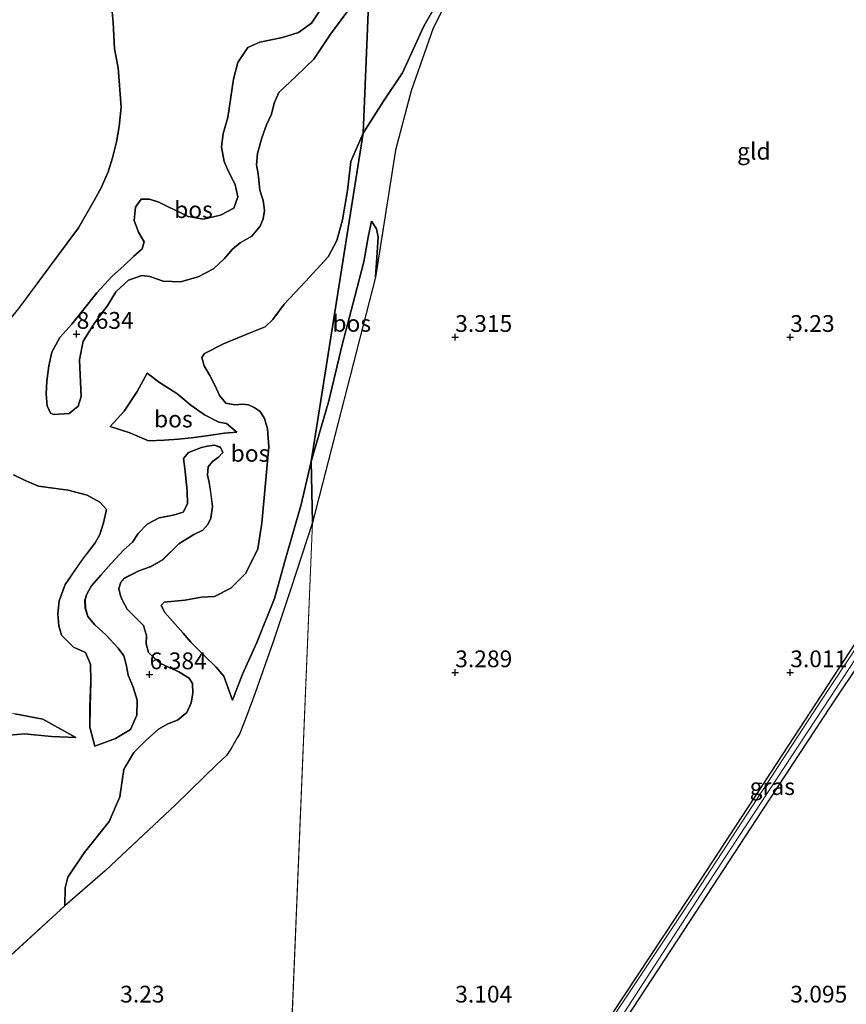
# Model space of a CAD drawing. Units: metres. Extents: x 219998 to 230004, y 502956 to 506252.
# Drawn here: x 220135 to 220258, y 504251 to 504397 of the extents above; entities that cross this region are included whole.
import ezdxf
from ezdxf.enums import TextEntityAlignment as Align

# ---------------------------------------------------------------- set-up
doc = ezdxf.new("R2010")
doc.units = ezdxf.units.M
doc.linetypes.add('IE-TERREINAFSCHEIDING', pattern=[10, 8, -2])
doc.layers.get('0').update_dxf_attribs({"lineweight": 25})
for name, color, linetype in [('B-ME-GR-BOS-GV-B6', 10, 'Continuous'), ('B-ME-GW-HOOGTEPUNT-S-B1', 10, 'Continuous'), ('B-ME-GW-INSTEEKWATERGANG-L-B1', 10, 'Continuous')]:
    doc.layers.add(name, color=color, linetype=linetype)
for name, color, linetype, lineweight in [('B-ME-GW-KRUINLIJN-L-B1', 93, 'Continuous', 18), ('B-ME-GW-TEENLIJN-L-B1', 93, 'Continuous', 18), ('B-ME-IE-GRASLAND-GV-B6', 93, 'Continuous', 18), ('B-ME-IE-GRONDWERKLIJN-GROND_INGERICHT-GV-B6', 253, 'Continuous', 18), ('B-ME-IE-HULPGEOMETRIE-L-B1', 53, 'Continuous', 18), ('B-ME-IE-TERREINAFSCHEIDING-RASTERHEKWERK-L-B1', 8, 'IE-TERREINAFSCHEIDING', 18), ('B-ME-OG-WATER-GV-B6', 153, 'Continuous', 18)]:
    doc.layers.add(name, color=color, linetype=linetype, lineweight=lineweight)
doc.styles.add('NLCS-ISO', font='NLCS-ISO.TTF')

# ---------------------------------------------------------------- blocks, each defined once
blk = doc.blocks.new('d22cz_FeatureWriter_4_10_FMEBLOCK8')
at = {"layer": 'B-ME-GW-TEENLIJN-L-B1'}
for points in [[(69.66, -76.05, 5.28), (68.91, -73.23, 5.28), (68.94, -70.16, 5.24), (69.05, -66.42, 5.29), (69.04, -63.82, 5.26), (68.27, -62.09, 5.26), (66.48, -61.29, 5.19), (64.68, -59.51, 5.07), (64.28, -58.12, 5.07), (64.12, -56.34, 5.08), (64.32, -54.41, 5.08), (65.25, -51.97, 4.9), (67.7, -48.39, 4.74), (69.69, -45.75, 4.76), (70.38, -44.51, 4.76), (70.96, -42.78, 4.76), (71.4, -40.79, 4.62), (70.41, -39.66, 4.54), (68.52, -38.63, 4.55), (65.66, -37.9, 4.42), (63.43, -37.6, 4.38), (61.24, -37.31, 4.48), (59.27, -36.46, 4.67), (57.53, -35.62, 4.77)], [(54.92, -14.92, 3.72), (58.44, -10.62, 3.75), (67.24, 1.23, 3.64), (69.54, 5.3, 3.78), (70.61, 7.18, 3.78), (71.63, 9.57, 3.78), (72.31, 11.67, 3.78), (72.91, 14.07, 3.78), (73.31, 16.35, 3.78), (73.58, 19.2, 3.78), (73.13, 25.09, 3.98), (72.59, 27.92, 4.02), (72.41, 31.84, 4), (71.92, 36.76, 4.03)]]:
    blk.add_polyline3d(points, dxfattribs=at)
blk = doc.blocks.new('d22cz_FeatureWriter_4_10_FMEBLOCK9')
at = {"layer": 'B-ME-GR-BOS-GV-B6'}
for points in [[(65.82, 84.4, 4.03), (66.31, 79.48, 4), (66.49, 75.57, 4.02), (67.03, 72.74, 3.98), (67.48, 66.85, 3.78), (67.21, 64, 3.78), (66.81, 61.71, 3.78), (66.21, 59.32, 3.78), (65.53, 57.22, 3.78), (64.51, 54.82, 3.78), (63.44, 52.94, 3.78), (61.14, 48.87, 3.64), (52.34, 37.03, 3.75), (48.82, 32.73, 3.72)], [(51.43, 12.03, 4.77), (53.16, 11.19, 4.67), (55.14, 10.33, 4.48), (57.33, 10.05, 4.38), (59.56, 9.75, 4.42), (62.42, 9.02, 4.55), (64.3, 7.99, 4.54), (65.3, 6.86, 4.62), (64.86, 4.87, 4.76), (64.28, 3.13, 4.76), (63.59, 1.9, 4.76), (61.59, -0.75, 4.74), (59.15, -4.32, 4.9), (58.22, -6.76, 5.08), (58.02, -8.7, 5.08), (58.18, -10.48, 5.07), (58.58, -11.87, 5.07), (60.38, -13.64, 5.19), (62.17, -14.44, 5.26), (62.93, -16.17, 5.26), (62.95, -18.77, 5.29), (62.84, -22.51, 5.24), (62.81, -25.58, 5.28), (63.55, -28.4, 5.28), (66.63, -27.29, 5.6), (68.86, -25.93, 5.84), (69.85, -23.78, 6.18), (69.87, -21.58, 6.32), (69.28, -19.63, 6.43), (68.55, -17.83, 6.43), (68.24, -16.22, 6.43), (67.87, -14.97, 6.43), (67.02, -13.82, 6.51), (65.18, -11.83, 6.82), (63.56, -10.31, 7.08), (62.53, -9.1, 7.08), (62.14, -7.82, 6.88), (62.09, -6.66, 6.42), (62.3, -5.86, 6.25), (62.64, -5.2, 6.15), (63.04, -4.5, 6.1), (64.46, -2.93, 6.16), (66, -1.2, 6.33), (67.9, 0.84, 6.55), (69.19, 1.98, 6.55), (70.04, 3.3, 6.55), (71.36, 4.71, 6.56), (73.14, 5.62, 6.82), (75.26, 6.05, 6.91), (76.75, 6.47, 7.23), (77.41, 7.74, 7.45), (77.36, 9.67, 7.54), (77.14, 11.57, 7.55), (76.97, 13.01, 7.55), (76.77, 14.47, 7.52), (77.52, 15.35, 7.52), (79.49, 16.11, 7.42), (80.33, 16.33, 7.42), (81.41, 16.48, 7.42), (82.33, 16.14, 7.42), (82.66, 15.37, 7.42), (82.01, 14.66, 7.42), (81.11, 14.02, 7.42), (80.46, 13.25, 7.42), (80.37, 12.01, 7.42), (80.63, 10.9, 7.42), (80.84, 9.48, 7.42), (81.1, 7.3, 7.29), (80.85, 5.57, 7.2), (80.42, 4.62, 7.25), (79.66, 3.77, 7.25), (78.32, 3.17, 7.17), (76.1, 1.74, 6.6), (73.73, -0.61, 6.27), (71.8, -1.68, 6.27), (70.14, -2.26, 6.27), (67.95, -3.39, 6.1), (67.43, -3.97, 6.1), (67.15, -4.92, 6.1), (67.39, -5.99, 6.1), (67.69, -6.72, 6.1), (68.38, -7.98, 6.11), (69.79, -9.38, 6.18), (70.83, -10.4, 6.18), (71.28, -11.94, 6.19), (71.2, -13.16, 6.19), (71.55, -14.44, 6.19), (73.28, -16.06, 6.18), (74.65, -16.7, 6.18), (76.08, -17.35, 6.18), (77.63, -18.27, 6.35), (78.11, -19.08, 6.55), (78.18, -20.52, 6.52), (77.92, -21.97, 6.42), (77.27, -23.38, 6.43), (75.92, -24.53, 6.42), (74.46, -25.09, 6.42), (73.06, -25.89, 6.28), (71.22, -27.51, 6.06), (69.37, -29.38, 5.85), (67.89, -31.87, 5.42), (67.3, -35.99, 4.64), (65.7, -39.66, 4.46), (61.97, -44.31, 4.36), (59.52, -47.94, 4.12), (59.12, -49.53, 3.98), (59.07, -52.22, 3.6), (43.59, -66.37, 3.59)], [(49.65, -26.87, 5.77), (53.07, -26.58, 5.68), (57.09, -26.97, 5.54), (60.71, -27.14, 5.05), (55.82, -24.38, 4.49), (51.6, -23.62, 4.34)]]:
    blk.add_polyline3d(points, dxfattribs=at)
blk = doc.blocks.new('hoogtepunt')
for p, q in [((-0.5, 0), (0.5, 0)), ((0, 0.5), (0, -0.5))]:
    blk.add_line(p, q)

msp = doc.modelspace()

# ---------------------------------------------------------------- linework, layer by layer
at = {"layer": 'B-ME-GR-BOS-GV-B6'}
for points in [[(220187.203, 504403.274, 8.712), (220186.265, 504380.419, 4.126), (220184.433, 504376.193, 4.143), (220183.925, 504371.842, 4.152), (220183.191, 504367.51, 4.203), (220182.328, 504364.403, 4.16), (220181.043, 504361.99, 4.186), (220177.648, 504358.279, 4.228), (220174.467, 504354.909, 4.279), (220172.798, 504352.61, 4.422), (220171.639, 504351.522, 4.617), (220168.901, 504350.435, 4.82), (220165.41, 504348.988, 4.989), (220162.6, 504347.545, 5.133), (220162.175, 504346.948, 5.141), (220162.519, 504345.729, 5.15), (220163.389, 504344.272, 5.141), (220164.172, 504342.734, 5.141), (220164.827, 504341.296, 5.133), (220165.772, 504340.166, 4.989), (220167.11, 504339.903, 5.023), (220168.304, 504340.015, 5.023), (220169.144, 504339.887, 5.023), (220169.988, 504339.532, 5.023), (220170.883, 504338.899, 5.023), (220171.55, 504337.844, 5.023), (220171.969, 504336.323, 5.023), (220172.201, 504333.63, 4.879), (220171.749, 504328.763, 4.634), (220171.126, 504322.274, 4.515), (220170.563, 504318.439, 4.414), (220168.767, 504314.792, 4.312), (220166.502, 504312.584, 4.338), (220164.099, 504311.313, 4.355), (220162.158, 504311.206, 4.634), (220159.65, 504310.776, 4.685), (220156.553, 504310.465, 4.845), (220156.114, 504309.995, 4.845), (220156.679, 504308.96, 4.845), (220157.793, 504307.663, 4.845), (220159.411, 504305.854, 4.845), (220160.571, 504304.496, 4.744), (220162.473, 504302.582, 4.718), (220164.336, 504300.771, 4.727), (220165.484, 504299.425, 4.71), (220166.755, 504295.886, 4.685), (220168.27, 504299.733, 4.482), (220170.386, 504304.447, 4.169), (220173.039, 504311.01, 4.025), (220174.607, 504316.728, 3.991), (220177.028, 504325.045, 4.05), (220178.527, 504331.441, 4.033), (220178.723, 504322.342, 3.283), (220175.454, 504312.473, 3.319), (220172.838, 504304.575, 3.347), (220170.074, 504296.789, 3.355), (220168.921, 504293.567, 3.357), (220167.796, 504290.819, 3.377), (220167.464, 504290.248, 3.395), (220166.546, 504288.673, 3.442), (220165.845, 504287.619, 3.468), (220164.435, 504286.257, 3.464), (220162.501, 504284.39, 3.459), (220158.244, 504280.279, 3.448), (220147.786, 504270.394, 3.47), (220141.737, 504265.201, 3.603), (220141.784, 504267.898, 3.983), (220142.187, 504269.482, 4.118), (220144.635, 504273.115, 4.363), (220148.364, 504277.766, 4.456), (220149.963, 504281.437, 4.642), (220150.553, 504285.552, 5.42), (220152.031, 504288.042, 5.852), (220153.879, 504289.917, 6.063), (220155.725, 504291.534, 6.283), (220157.12, 504292.334, 6.418), (220158.579, 504292.893, 6.418), (220159.937, 504294.041, 6.435), (220160.58, 504295.457, 6.418), (220160.847, 504296.902, 6.52), (220160.772, 504298.34, 6.554), (220160.289, 504299.151, 6.351), (220158.739, 504300.072, 6.181), (220157.312, 504300.727, 6.181), (220155.938, 504301.362, 6.181), (220154.212, 504302.989, 6.19), (220153.863, 504304.262, 6.19), (220153.944, 504305.486, 6.19), (220153.496, 504307.025, 6.181), (220152.451, 504308.039, 6.181), (220151.047, 504309.447, 6.114), (220150.351, 504310.707, 6.097), (220150.051, 504311.434, 6.097), (220149.809, 504312.506, 6.097), (220150.09, 504313.455, 6.097), (220150.617, 504314.03, 6.097), (220152.806, 504315.159, 6.274), (220154.464, 504315.741, 6.274), (220156.388, 504316.818, 6.266), (220158.765, 504319.166, 6.604), (220160.987, 504320.592, 7.171), (220162.322, 504321.197, 7.247), (220163.079, 504322.046, 7.247), (220163.51, 504322.996, 7.196), (220163.761, 504324.729, 7.289), (220163.507, 504326.902, 7.425), (220163.288, 504328.321, 7.425), (220163.03, 504329.436, 7.425), (220163.123, 504330.671, 7.425), (220163.769, 504331.441, 7.425), (220164.669, 504332.088, 7.425), (220165.325, 504332.798, 7.425), (220164.997, 504333.568, 7.425), (220164.074, 504333.908, 7.425), (220162.992, 504333.75, 7.425), (220162.148, 504333.537, 7.425), (220160.18, 504332.779, 7.518), (220159.434, 504331.893, 7.518), (220159.634, 504330.433, 7.551), (220159.798, 504328.998, 7.551), (220160.019, 504327.095, 7.543), (220160.072, 504325.161, 7.45), (220159.41, 504323.89, 7.23), (220157.919, 504323.476, 6.909), (220155.8, 504323.039, 6.824), (220154.018, 504322.132, 6.562), (220152.706, 504320.725, 6.554), (220151.857, 504319.405, 6.554), (220150.559, 504318.268, 6.554), (220148.658, 504316.227, 6.325), (220147.126, 504314.498, 6.156), (220145.707, 504312.921, 6.097), (220145.302, 504312.228, 6.148), (220144.958, 504311.569, 6.249), (220144.753, 504310.762, 6.418), (220144.807, 504309.606, 6.875), (220145.197, 504308.325, 7.078), (220146.218, 504307.115, 7.078), (220147.839, 504305.599, 6.824), (220149.679, 504303.603, 6.511), (220150.534, 504302.458, 6.427), (220150.902, 504301.202, 6.435), (220151.21, 504299.589, 6.435), (220151.943, 504297.796, 6.435), (220152.534, 504295.845, 6.317), (220152.513, 504293.645, 6.181), (220151.524, 504291.498, 5.843), (220149.291, 504290.132, 5.598), (220146.217, 504289.019, 5.285), (220145.469, 504291.842, 5.277), (220145.499, 504294.91, 5.243), (220145.617, 504298.651, 5.293), (220145.597, 504301.254, 5.26), (220144.832, 504302.983, 5.26), (220143.038, 504303.78, 5.192), (220141.24, 504305.559, 5.074), (220140.841, 504306.948, 5.074), (220140.687, 504308.729, 5.082), (220140.88, 504310.661, 5.082), (220141.812, 504313.103, 4.896), (220144.257, 504316.675, 4.744), (220146.249, 504319.323, 4.761), (220146.946, 504320.558, 4.761), (220147.521, 504322.292, 4.761), (220147.96, 504324.283, 4.625), (220146.967, 504325.414, 4.541), (220145.085, 504326.442, 4.549), (220142.218, 504327.172, 4.422), (220139.996, 504327.474, 4.38), (220137.804, 504327.758, 4.482), (220135.827, 504328.615, 4.668), (220134.088, 504329.453, 4.769)], [(220200.083, 504402.837, 3.663), (220196.715, 504396.068, 3.494), (220193.408, 504386.712, 3.536), (220191.106, 504377.872, 3.494), (220188.129, 504358.942, 3.418), (220188.369, 504362.633, 3.46), (220188.516, 504364.883, 3.553), (220188.268, 504366.17, 3.663), (220187.506, 504367.304, 3.705), (220187.025, 504364.917, 4.042), (220186.363, 504361.236, 4.169), (220185.021, 504356.054, 4.245), (220183.123, 504348.863, 4.245), (220181.162, 504340.512, 4.144), (220178.527, 504331.441, 4.033), (220186.265, 504380.419, 4.126)], [(220197.589, 504400.375, 3.62), (220195.296, 504396.346, 3.637), (220192.149, 504389.425, 3.721), (220189.321, 504385.177, 3.975), (220186.265, 504380.419, 4.126), (220187.203, 504403.274, 8.712)], [(220131.479, 504350.154, 3.72), (220135.006, 504354.453, 3.754), (220143.801, 504366.298, 3.644), (220146.107, 504370.366, 3.78), (220147.171, 504372.247, 3.78), (220148.192, 504374.644, 3.78), (220148.868, 504376.74, 3.78), (220149.47, 504379.138, 3.78), (220149.876, 504381.423, 3.78), (220150.146, 504384.274, 3.78), (220149.697, 504390.162, 3.983), (220149.151, 504392.991, 4.016), (220148.975, 504396.908, 4), (220148.484, 504401.829, 4.033)], [(220186.265, 504380.419, 4.126), (220189.321, 504385.177, 3.975), (220192.149, 504389.425, 3.721), (220195.296, 504396.346, 3.637), (220197.589, 504400.375, 3.62)], [(220184.402, 504399.228, 9.033), (220181.367, 504395.171, 9.608), (220178.911, 504391.473, 9.845), (220176.282, 504388.899, 10.099), (220173.658, 504386.492, 10.175), (220172.96, 504384.863, 9.989), (220172.58, 504383.242, 9.989), (220171.848, 504381.637, 9.887), (220171.141, 504379.709, 9.447), (220170.517, 504377.36, 8.999), (220170.368, 504375.678, 8.813), (220170.584, 504374.361, 8.72), (220170.866, 504371.899, 8.636), (220171.344, 504370.377, 8.636), (220171.524, 504368.864, 8.644), (220171.325, 504367.656, 8.644), (220170.877, 504366.539, 8.813), (220169.669, 504365.046, 8.898), (220167.898, 504364.066, 8.923), (220166.742, 504363.097, 8.999), (220165.568, 504361.704, 9.253), (220163.917, 504360.2, 9.49), (220161.629, 504358.967, 9.676), (220159.022, 504358.247, 9.693), (220156.435, 504358.346, 9.701), (220154.423, 504359.031, 9.608), (220153.213, 504359.17, 9.473), (220151.23, 504358.502, 8.839), (220149.361, 504356.736, 8.703), (220148.169, 504354.769, 8.703), (220146.069, 504351.915, 8.669), (220144.495, 504349.416, 8.61), (220143.91, 504346.593, 8.559), (220144.08, 504343.274, 8.449), (220144.174, 504341.123, 8.449), (220143.729, 504339.719, 8.449), (220142.397, 504338.618, 8.449), (220140.094, 504338.451, 8.449), (220139.581, 504338.676, 8.449), (220139.107, 504339.774, 8.449), (220138.977, 504341.543, 8.449), (220139.078, 504343.436, 8.449), (220139.365, 504345.7, 8.449), (220139.824, 504347.755, 8.449), (220140.982, 504349.957, 8.449), (220142.792, 504351.958, 8.458), (220144.603, 504354.181, 8.543), (220146.54, 504356.603, 8.644), (220148.819, 504359.068, 8.745), (220150.549, 504360.647, 8.83), (220152.06, 504362.089, 8.957), (220153.272, 504363.146, 9.312), (220153.574, 504364.208, 9.515), (220152.741, 504365.663, 9.726), (220152.089, 504367.371, 9.718), (220152.277, 504369.369, 9.718), (220153.122, 504370.569, 9.507), (220154.391, 504370.565, 9.507), (220155.753, 504370.128, 9.507), (220157.161, 504369.444, 9.507), (220158.853, 504368.655, 9.507), (220160.136, 504367.993, 9.507), (220162.42, 504367.575, 9.337), (220164.999, 504368.164, 9.261), (220166.965, 504369.234, 8.991), (220167.581, 504370.937, 8.864), (220167.153, 504372.715, 8.729), (220166.005, 504375.024, 8.881), (220165.516, 504376.212, 8.965), (220165.134, 504378.335, 9.194), (220165.394, 504380.343, 9.363), (220166.074, 504382.745, 9.608), (220166.894, 504388.468, 9.913), (220167.571, 504390.959, 9.921), (220169.029, 504393.199, 9.921), (220170.825, 504393.992, 9.921), (220174.245, 504394.699, 9.989), (220176.625, 504395.45, 9.955), (220178.536, 504396.838, 9.853), (220180.532, 504399.815, 9.532)], [(220180.532, 504399.815, 9.532), (220178.536, 504396.838, 9.853), (220176.625, 504395.45, 9.955), (220174.245, 504394.699, 9.989), (220170.825, 504393.992, 9.921), (220169.029, 504393.199, 9.921), (220167.571, 504390.959, 9.921), (220166.894, 504388.468, 9.913), (220166.074, 504382.745, 9.608), (220165.394, 504380.343, 9.363), (220165.134, 504378.335, 9.194), (220165.516, 504376.212, 8.965), (220166.005, 504375.024, 8.881), (220167.153, 504372.715, 8.729), (220167.581, 504370.937, 8.864), (220166.965, 504369.234, 8.991), (220164.999, 504368.164, 9.261), (220162.42, 504367.575, 9.337), (220160.136, 504367.993, 9.507), (220158.853, 504368.655, 9.507), (220157.161, 504369.444, 9.507), (220155.753, 504370.128, 9.507), (220154.391, 504370.565, 9.507), (220153.122, 504370.569, 9.507), (220152.277, 504369.369, 9.718), (220152.089, 504367.371, 9.718), (220152.741, 504365.663, 9.726), (220153.574, 504364.208, 9.515), (220153.272, 504363.146, 9.312), (220152.06, 504362.089, 8.957), (220150.549, 504360.647, 8.83), (220148.819, 504359.068, 8.745), (220146.54, 504356.603, 8.644), (220144.603, 504354.181, 8.543), (220142.792, 504351.958, 8.458), (220140.982, 504349.957, 8.449), (220139.824, 504347.755, 8.449), (220139.365, 504345.7, 8.449), (220139.078, 504343.436, 8.449), (220138.977, 504341.543, 8.449), (220139.107, 504339.774, 8.449), (220139.581, 504338.676, 8.449), (220140.094, 504338.451, 8.449), (220142.397, 504338.618, 8.449), (220143.729, 504339.719, 8.449), (220144.174, 504341.123, 8.449), (220144.08, 504343.274, 8.449), (220143.91, 504346.593, 8.559), (220144.495, 504349.416, 8.61), (220146.069, 504351.915, 8.669), (220148.169, 504354.769, 8.703), (220149.361, 504356.736, 8.703), (220151.23, 504358.502, 8.839), (220153.213, 504359.17, 9.473), (220154.423, 504359.031, 9.608), (220156.435, 504358.346, 9.701), (220159.022, 504358.247, 9.693), (220161.629, 504358.967, 9.676), (220163.917, 504360.2, 9.49), (220165.568, 504361.704, 9.253), (220166.742, 504363.097, 8.999), (220167.898, 504364.066, 8.923), (220169.669, 504365.046, 8.898), (220170.877, 504366.539, 8.813), (220171.325, 504367.656, 8.644), (220171.524, 504368.864, 8.644), (220171.344, 504370.377, 8.636), (220170.866, 504371.899, 8.636), (220170.584, 504374.361, 8.72), (220170.368, 504375.678, 8.813), (220170.517, 504377.36, 8.999), (220171.141, 504379.709, 9.447), (220171.848, 504381.637, 9.887), (220172.58, 504383.242, 9.989), (220172.96, 504384.863, 9.989), (220173.658, 504386.492, 10.175), (220176.282, 504388.899, 10.099), (220178.911, 504391.473, 9.845), (220181.367, 504395.171, 9.608), (220184.402, 504399.228, 9.033)], [(220186.265, 504380.419, 4.126), (220178.527, 504331.441, 4.033), (220177.028, 504325.045, 4.05), (220174.607, 504316.728, 3.991), (220173.039, 504311.01, 4.025), (220170.386, 504304.447, 4.169), (220168.27, 504299.733, 4.482), (220166.755, 504295.886, 4.685), (220165.484, 504299.425, 4.71), (220164.336, 504300.771, 4.727), (220162.473, 504302.582, 4.718), (220160.571, 504304.496, 4.744), (220159.411, 504305.854, 4.845), (220157.793, 504307.663, 4.845), (220156.679, 504308.96, 4.845), (220156.114, 504309.995, 4.845), (220156.553, 504310.465, 4.845), (220159.65, 504310.776, 4.685), (220162.158, 504311.206, 4.634), (220164.099, 504311.313, 4.355), (220166.502, 504312.584, 4.338), (220168.767, 504314.792, 4.312), (220170.563, 504318.439, 4.414), (220171.126, 504322.274, 4.515), (220171.749, 504328.763, 4.634), (220172.201, 504333.63, 4.879), (220171.969, 504336.323, 5.023), (220171.55, 504337.844, 5.023), (220170.883, 504338.899, 5.023), (220169.988, 504339.532, 5.023), (220169.144, 504339.887, 5.023), (220168.304, 504340.015, 5.023), (220167.11, 504339.903, 5.023), (220165.772, 504340.166, 4.989), (220164.827, 504341.296, 5.133), (220164.172, 504342.734, 5.141), (220163.389, 504344.272, 5.141), (220162.519, 504345.729, 5.15), (220162.175, 504346.948, 5.141), (220162.6, 504347.545, 5.133), (220165.41, 504348.988, 4.989), (220168.901, 504350.435, 4.82), (220171.639, 504351.522, 4.617), (220172.798, 504352.61, 4.422), (220174.467, 504354.909, 4.279), (220177.648, 504358.279, 4.228), (220181.043, 504361.99, 4.186), (220182.328, 504364.403, 4.16), (220183.191, 504367.51, 4.203), (220183.925, 504371.842, 4.152), (220184.433, 504376.193, 4.143), (220186.265, 504380.419, 4.126)], [(220178.527, 504331.441, 4.033), (220181.162, 504340.512, 4.144), (220183.123, 504348.863, 4.245), (220185.021, 504356.054, 4.245), (220186.363, 504361.236, 4.169), (220187.025, 504364.917, 4.042), (220187.506, 504367.304, 3.705), (220188.268, 504366.17, 3.663), (220188.516, 504364.883, 3.553), (220188.369, 504362.633, 3.46), (220188.129, 504358.942, 3.418), (220178.723, 504322.342, 3.283), (220178.527, 504331.441, 4.033)], [(220148.512, 504336.69, 6.384), (220151.437, 504335.725, 6.241), (220154.242, 504334.555, 6.351), (220156.589, 504334.626, 6.19), (220158.706, 504334.805, 6.19), (220161.041, 504335.049, 6.19), (220163.517, 504335.402, 6.19), (220165.596, 504335.685, 6.198), (220167.43, 504335.807, 6.148), (220165.855, 504337.1, 6.156), (220164.707, 504337.31, 6.156), (220162.571, 504338.423, 6.198), (220160.552, 504339.856, 6.241), (220158.459, 504341.578, 6.393), (220155.89, 504343.238, 6.367), (220154.038, 504344.629, 6.418), (220152.558, 504341.894, 6.52), (220150.611, 504338.952, 6.469), (220148.512, 504336.69, 6.384)], [(220148.512, 504336.69, 6.384), (220150.611, 504338.952, 6.469), (220152.558, 504341.894, 6.52), (220154.038, 504344.629, 6.418), (220155.89, 504343.238, 6.367), (220158.459, 504341.578, 6.393), (220160.552, 504339.856, 6.241), (220162.571, 504338.423, 6.198), (220164.707, 504337.31, 6.156), (220165.855, 504337.1, 6.156), (220167.43, 504335.807, 6.148), (220165.596, 504335.685, 6.198), (220163.517, 504335.402, 6.19), (220161.041, 504335.049, 6.19), (220158.706, 504334.805, 6.19), (220156.589, 504334.626, 6.19), (220154.242, 504334.555, 6.351), (220151.437, 504335.725, 6.241), (220148.512, 504336.69, 6.384)], [(220134.26, 504293.806, 4.339), (220138.483, 504293.04, 4.491), (220143.374, 504290.28, 5.049), (220139.754, 504290.452, 5.54), (220135.728, 504290.847, 5.684), (220132.309, 504290.559, 5.768)]]:
    msp.add_polyline3d(points, dxfattribs=at)
at = {"layer": 'B-ME-GW-INSTEEKWATERGANG-L-B1'}
for points in [[(220172.451, 504171.558, 2.702), (220184.016, 504188.968, 2.804), (220198.241, 504210.608, 2.787), (220209.243, 504227.348, 2.829), (220221.652, 504246.343, 2.821), (220234.827, 504266.287, 2.804), (220248.104, 504286.567, 2.787), (220261.325, 504306.796, 2.804), (220275.03, 504327.508, 2.821), (220289.656, 504349.783, 2.871), (220304.983, 504373.189, 2.846), (220312.903, 504384.826, 2.863), (220316.565, 504391.19, 2.888), (220317.918, 504393.74, 2.947)], [(220318.476, 504390.143, 2.922), (220314.361, 504383.015, 2.88), (220307.51, 504373.241, 2.863), (220301.175, 504363.393, 2.88), (220293.042, 504351.204, 2.888), (220284.316, 504337.892, 2.896), (220274.827, 504323.218, 2.913), (220265.629, 504309.274, 2.871), (220255.954, 504294.888, 2.837), (220245.757, 504279.341, 2.829), (220235.896, 504264.324, 2.804), (220225.508, 504248.473, 2.77), (220215.606, 504233.177, 2.804), (220205.963, 504218.212, 2.821), (220194.222, 504200.444, 2.812), (220184.049, 504185.057, 2.804), (220173.277, 504168.355, 2.728)]]:
    msp.add_polyline3d(points, dxfattribs=at)
at = {"layer": 'B-ME-GW-KRUINLIJN-L-B1'}
for points in [[(220184.402, 504399.228, 9.033), (220181.367, 504395.171, 9.608), (220178.911, 504391.473, 9.845), (220176.282, 504388.899, 10.099), (220173.658, 504386.492, 10.175), (220172.96, 504384.863, 9.989), (220172.58, 504383.242, 9.989), (220171.848, 504381.637, 9.887), (220171.141, 504379.709, 9.447), (220170.517, 504377.36, 8.999), (220170.368, 504375.678, 8.813), (220170.584, 504374.361, 8.72), (220170.866, 504371.899, 8.636), (220171.344, 504370.377, 8.636), (220171.524, 504368.864, 8.644), (220171.325, 504367.656, 8.644), (220170.877, 504366.539, 8.813), (220169.669, 504365.046, 8.898), (220167.898, 504364.066, 8.923), (220166.742, 504363.097, 8.999), (220165.568, 504361.704, 9.253), (220163.917, 504360.2, 9.49), (220161.629, 504358.967, 9.676), (220159.022, 504358.247, 9.693), (220156.435, 504358.346, 9.701), (220154.423, 504359.031, 9.608), (220153.213, 504359.17, 9.473), (220151.23, 504358.502, 8.839), (220149.361, 504356.736, 8.703), (220148.169, 504354.769, 8.703), (220146.069, 504351.915, 8.669), (220144.495, 504349.416, 8.61), (220143.91, 504346.593, 8.559), (220144.08, 504343.274, 8.449), (220144.174, 504341.123, 8.449), (220143.729, 504339.719, 8.449), (220142.397, 504338.618, 8.449), (220140.094, 504338.451, 8.449), (220139.581, 504338.676, 8.449), (220139.107, 504339.774, 8.449), (220138.977, 504341.543, 8.449), (220139.078, 504343.436, 8.449), (220139.365, 504345.7, 8.449), (220139.824, 504347.755, 8.449), (220140.982, 504349.957, 8.449), (220142.792, 504351.958, 8.458), (220144.603, 504354.181, 8.543), (220146.54, 504356.603, 8.644), (220148.819, 504359.068, 8.745), (220150.549, 504360.647, 8.83), (220152.06, 504362.089, 8.957), (220153.272, 504363.146, 9.312), (220153.574, 504364.208, 9.515), (220152.741, 504365.663, 9.726), (220152.089, 504367.371, 9.718), (220152.277, 504369.369, 9.718), (220153.122, 504370.569, 9.507), (220154.391, 504370.565, 9.507), (220155.753, 504370.128, 9.507), (220157.161, 504369.444, 9.507), (220158.853, 504368.655, 9.507), (220160.136, 504367.993, 9.507), (220162.42, 504367.575, 9.337), (220164.999, 504368.164, 9.261), (220166.965, 504369.234, 8.991), (220167.581, 504370.937, 8.864), (220167.153, 504372.715, 8.729), (220166.005, 504375.024, 8.881), (220165.516, 504376.212, 8.965), (220165.134, 504378.335, 9.194), (220165.394, 504380.343, 9.363), (220166.074, 504382.745, 9.608), (220166.894, 504388.468, 9.913), (220167.571, 504390.959, 9.921), (220169.029, 504393.199, 9.921), (220170.825, 504393.992, 9.921), (220174.245, 504394.699, 9.989), (220176.625, 504395.45, 9.955), (220178.536, 504396.838, 9.853), (220180.532, 504399.815, 9.532)], [(220187.506, 504367.304, 3.705), (220187.025, 504364.917, 4.042), (220186.363, 504361.236, 4.169), (220185.021, 504356.054, 4.245), (220183.123, 504348.863, 4.245), (220181.162, 504340.512, 4.144), (220178.527, 504331.441, 4.033)], [(220154.038, 504344.629, 6.418), (220155.89, 504343.238, 6.367), (220158.459, 504341.578, 6.393), (220160.552, 504339.856, 6.241), (220162.571, 504338.423, 6.198), (220164.707, 504337.31, 6.156), (220165.855, 504337.1, 6.156), (220167.43, 504335.807, 6.148)], [(220154.242, 504334.555, 6.351), (220151.437, 504335.725, 6.241), (220148.512, 504336.69, 6.384)], [(220159.434, 504331.893, 7.518), (220160.18, 504332.779, 7.518), (220162.148, 504333.537, 7.425), (220162.992, 504333.75, 7.425), (220164.074, 504333.908, 7.425), (220164.997, 504333.568, 7.425), (220165.325, 504332.798, 7.425), (220164.669, 504332.088, 7.425), (220163.769, 504331.441, 7.425), (220163.123, 504330.671, 7.425), (220163.03, 504329.436, 7.425), (220163.288, 504328.321, 7.425), (220163.507, 504326.902, 7.425), (220163.761, 504324.729, 7.289), (220163.51, 504322.996, 7.196), (220163.079, 504322.046, 7.247), (220162.322, 504321.197, 7.247), (220160.987, 504320.592, 7.171), (220158.765, 504319.166, 6.604), (220156.388, 504316.818, 6.266), (220154.464, 504315.741, 6.274), (220152.806, 504315.159, 6.274), (220150.617, 504314.03, 6.097), (220150.09, 504313.455, 6.097), (220149.809, 504312.506, 6.097), (220150.051, 504311.434, 6.097), (220150.351, 504310.707, 6.097), (220151.047, 504309.447, 6.114), (220152.451, 504308.039, 6.181), (220153.496, 504307.025, 6.181), (220153.944, 504305.486, 6.19), (220153.863, 504304.262, 6.19), (220154.212, 504302.989, 6.19), (220155.938, 504301.362, 6.181), (220157.312, 504300.727, 6.181), (220158.739, 504300.072, 6.181), (220160.289, 504299.151, 6.351), (220160.772, 504298.34, 6.554), (220160.847, 504296.902, 6.52), (220160.58, 504295.457, 6.418), (220159.937, 504294.041, 6.435), (220158.579, 504292.893, 6.418), (220157.12, 504292.334, 6.418), (220155.725, 504291.534, 6.283), (220153.879, 504289.917, 6.063), (220152.031, 504288.042, 5.852), (220150.553, 504285.552, 5.42), (220149.963, 504281.437, 4.642), (220148.364, 504277.766, 4.456), (220144.635, 504273.115, 4.363), (220142.187, 504269.482, 4.118), (220141.784, 504267.898, 3.983), (220141.737, 504265.201, 3.603)], [(220159.434, 504331.893, 7.518), (220159.634, 504330.433, 7.551), (220159.798, 504328.998, 7.551), (220160.019, 504327.095, 7.543), (220160.072, 504325.161, 7.45), (220159.41, 504323.89, 7.23), (220157.919, 504323.476, 6.909), (220155.8, 504323.039, 6.824), (220154.018, 504322.132, 6.562), (220152.706, 504320.725, 6.554), (220151.857, 504319.405, 6.554), (220150.559, 504318.268, 6.554), (220148.658, 504316.227, 6.325), (220147.126, 504314.498, 6.156), (220145.707, 504312.921, 6.097), (220145.302, 504312.228, 6.148), (220144.958, 504311.569, 6.249), (220144.753, 504310.762, 6.418), (220144.807, 504309.606, 6.875), (220145.197, 504308.325, 7.078), (220146.218, 504307.115, 7.078), (220147.839, 504305.599, 6.824), (220149.679, 504303.603, 6.511), (220150.534, 504302.458, 6.427), (220150.902, 504301.202, 6.435), (220151.21, 504299.589, 6.435), (220151.943, 504297.796, 6.435), (220152.534, 504295.845, 6.317), (220152.513, 504293.645, 6.181), (220151.524, 504291.498, 5.843), (220149.291, 504290.132, 5.598), (220146.217, 504289.019, 5.285)], [(220166.755, 504295.886, 4.685), (220168.27, 504299.733, 4.482), (220170.386, 504304.447, 4.169), (220173.039, 504311.01, 4.025), (220174.607, 504316.728, 3.991), (220177.028, 504325.045, 4.05), (220178.527, 504331.441, 4.033)], [(220143.374, 504290.28, 5.049), (220139.754, 504290.452, 5.54), (220135.728, 504290.847, 5.684), (220132.309, 504290.559, 5.768), (220129.439, 504289.638, 5.777), (220126.981, 504288.709, 5.802), (220124.632, 504288.962, 5.785), (220121.408, 504288.787, 5.827), (220114.663, 504287.359, 5.946), (220111.036, 504286.736, 5.963), (220107.568, 504287.191, 5.98), (220101.946, 504287.989, 5.836), (220093.335, 504287.522, 5.734), (220085.275, 504289.161, 5.599), (220079.778, 504289.972, 5.514), (220070.457, 504289.569, 5.1), (220068.057, 504290.655, 5.092), (220065.352, 504292.151, 4.948), (220064.761, 504294.102, 3.941)]]:
    msp.add_polyline3d(points, dxfattribs=at)
at = {"layer": 'B-ME-GW-TEENLIJN-L-B1'}
for points in [[(220186.265, 504380.419, 4.126), (220189.321, 504385.177, 3.975), (220192.149, 504389.425, 3.721), (220195.296, 504396.346, 3.637), (220197.589, 504400.375, 3.62), (220199.823, 504404.855, 3.688), (220201.842, 504409.032, 3.587), (220203.622, 504410.885, 3.536), (220207.096, 504417.937, 3.57), (220207.322, 504420.387, 3.595), (220207.493, 504421.843, 3.612), (220208.738, 504424.707, 3.662), (220209.381, 504426.646, 3.679), (220209.987, 504429.183, 3.721), (220210.038, 504430.805, 3.721), (220209.974, 504432.514, 3.721), (220210.077, 504433.62, 3.721), (220210.507, 504434.26, 3.721), (220211.495, 504434.473, 3.721), (220213.072, 504434.979, 3.721), (220214.861, 504435.852, 3.654), (220217.011, 504437.279, 3.587), (220220.567, 504439.845, 3.587), (220223.013, 504441.189, 3.595)], [(220186.265, 504380.419, 4.126), (220184.433, 504376.193, 4.143), (220183.925, 504371.842, 4.152), (220183.191, 504367.51, 4.203), (220182.328, 504364.403, 4.16), (220181.043, 504361.99, 4.186), (220177.648, 504358.279, 4.228), (220174.467, 504354.909, 4.279), (220172.798, 504352.61, 4.422), (220171.639, 504351.522, 4.617), (220168.901, 504350.435, 4.82), (220165.41, 504348.988, 4.989), (220162.6, 504347.545, 5.133), (220162.175, 504346.948, 5.141), (220162.519, 504345.729, 5.15), (220163.389, 504344.272, 5.141), (220164.172, 504342.734, 5.141), (220164.827, 504341.296, 5.133), (220165.772, 504340.166, 4.989), (220167.11, 504339.903, 5.023), (220168.304, 504340.015, 5.023), (220169.144, 504339.887, 5.023), (220169.988, 504339.532, 5.023), (220170.883, 504338.899, 5.023), (220171.55, 504337.844, 5.023), (220171.969, 504336.323, 5.023), (220172.201, 504333.63, 4.879), (220171.749, 504328.763, 4.634), (220171.126, 504322.274, 4.515), (220170.563, 504318.439, 4.414), (220168.767, 504314.792, 4.312), (220166.502, 504312.584, 4.338), (220164.099, 504311.313, 4.355), (220162.158, 504311.206, 4.634), (220159.65, 504310.776, 4.685), (220156.553, 504310.465, 4.845), (220156.114, 504309.995, 4.845), (220156.679, 504308.96, 4.845), (220157.793, 504307.663, 4.845), (220159.411, 504305.854, 4.845), (220160.571, 504304.496, 4.744), (220162.473, 504302.582, 4.718), (220164.336, 504300.771, 4.727), (220165.484, 504299.425, 4.71), (220166.755, 504295.886, 4.685)], [(220188.129, 504358.942, 3.418), (220188.369, 504362.633, 3.46), (220188.516, 504364.883, 3.553), (220188.268, 504366.17, 3.663), (220187.506, 504367.304, 3.705)], [(220148.512, 504336.69, 6.384), (220150.611, 504338.952, 6.469), (220152.558, 504341.894, 6.52), (220154.038, 504344.629, 6.418)], [(220167.43, 504335.807, 6.148), (220165.596, 504335.685, 6.198), (220163.517, 504335.402, 6.19), (220161.041, 504335.049, 6.19), (220158.706, 504334.805, 6.19), (220156.589, 504334.626, 6.19), (220154.242, 504334.555, 6.351)], [(220064.761, 504294.102, 3.941), (220095.279, 504293.419, 3.899), (220101.016, 504292.474, 3.975), (220106.67, 504291.137, 3.95), (220111.965, 504290.613, 4.204), (220116.705, 504291.052, 4.322), (220123.356, 504292.543, 4.153), (220130.08, 504294.056, 4.254), (220134.26, 504293.806, 4.339), (220138.483, 504293.04, 4.491), (220143.374, 504290.28, 5.049)]]:
    msp.add_polyline3d(points, dxfattribs=at)
at = {"layer": 'B-ME-IE-GRASLAND-GV-B6'}
for points in [[(220222.984, 504245.822, 2.28), (220236.6, 504266.829, 2.28), (220254.911, 504294.663, 2.28), (220269.575, 504317.019, 2.28), (220282.949, 504337.31, 2.28), (220299.284, 504362.292, 2.28), (220311.602, 504380.662, 2.28), (220314.815, 504385.512, 2.28), (220321.28, 504395.872, 2.28), (220321.787, 504396.423, 2.28), (220321.452, 504396.741, 2.28), (220321.138, 504397.038, 2.28), (220320.258, 504396.433, 2.28), (220319.041, 504394.33, 2.28), (220314.172, 504385.919, 2.28), (220310.97, 504381.083, 2.28), (220298.651, 504362.711, 2.28), (220282.313, 504337.727, 2.28), (220268.941, 504317.438, 2.28), (220254.176, 504295.138, 2.28), (220235.965, 504267.248, 2.28), (220222.05, 504246.365, 2.28)], [(220265.629, 504309.274, 2.871), (220255.954, 504294.888, 2.837), (220245.757, 504279.341, 2.829), (220235.896, 504264.324, 2.804), (220225.508, 504248.473, 2.77)], [(220221.652, 504246.343, 2.821), (220234.827, 504266.287, 2.804), (220248.104, 504286.567, 2.787), (220261.325, 504306.796, 2.804)]]:
    msp.add_polyline3d(points, dxfattribs=at)
at = {"layer": 'B-ME-IE-GRONDWERKLIJN-GROND_INGERICHT-GV-B6'}
for points in [[(220178.723, 504322.342, 3.283), (220188.129, 504358.942, 3.418), (220191.106, 504377.872, 3.494), (220193.408, 504386.712, 3.536), (220196.715, 504396.068, 3.494), (220200.083, 504402.837, 3.663), (220205.081, 504412.551, 3.528), (220209.11, 504421.748, 3.562), (220212.025, 504430.994, 3.553), (220223.013, 504441.189, 3.595), (220235.273, 504451.613, 3.587), (220240.471, 504458.317, 3.544), (220242.045, 504460.417, 3.544), (220246.496, 504466.213, 3.637), (220253.294, 504470.17, 3.544), (220259.485, 504473.738, 3.679)], [(220225.508, 504248.473, 2.77), (220235.896, 504264.324, 2.804), (220245.757, 504279.341, 2.829), (220255.954, 504294.888, 2.837), (220265.629, 504309.274, 2.871), (220274.827, 504323.218, 2.913), (220284.316, 504337.892, 2.896), (220293.042, 504351.204, 2.888), (220301.175, 504363.393, 2.88), (220307.51, 504373.241, 2.863), (220314.361, 504383.015, 2.88), (220318.476, 504390.143, 2.922), (220320.935, 504392.526, 3.106), (220322.628, 504394.758, 3.291), (220323.266, 504396.279, 3.452), (220327.457, 504398.755, 3.527), (220329.291, 504400.015, 3.355), (220340.172, 504407.392, 3.263), (220361.736, 504422.08, 3.291), (220368.026, 504426.756, 3.323), (220378.622, 504434.635, 3.376), (220381.965, 504437.257, 3.401), (220395.684, 504446.824, 3.249)], [(220126.248, 504251.051, 3.589), (220141.737, 504265.201, 3.603), (220147.786, 504270.394, 3.47), (220158.244, 504280.279, 3.448), (220162.501, 504284.39, 3.459), (220164.435, 504286.257, 3.464), (220165.845, 504287.619, 3.468), (220166.546, 504288.673, 3.442), (220167.464, 504290.248, 3.395), (220167.796, 504290.819, 3.377), (220168.921, 504293.567, 3.357), (220170.074, 504296.789, 3.355), (220172.838, 504304.575, 3.347), (220175.454, 504312.473, 3.319), (220178.723, 504322.342, 3.283), (220172.451, 504171.558, 2.702)], [(220172.451, 504171.558, 2.702), (220178.723, 504322.342, 3.283)], [(220261.325, 504306.796, 2.804), (220248.104, 504286.567, 2.787), (220234.827, 504266.287, 2.804), (220221.652, 504246.343, 2.821)]]:
    msp.add_polyline3d(points, dxfattribs=at)
at = {"layer": 'B-ME-IE-HULPGEOMETRIE-L-B1'}
for p, q in [((220187.203, 504403.274, 8.712), (220186.265, 504380.419, 4.126)), ((220186.265, 504380.419, 4.126), (220178.527, 504331.441, 4.033)), ((220178.527, 504331.441, 4.033), (220178.723, 504322.342, 3.283)), ((220178.723, 504322.342, 3.283), (220172.451, 504171.558, 2.702))]:
    msp.add_line(p, q, dxfattribs=at)
at = {"layer": 'B-ME-IE-TERREINAFSCHEIDING-RASTERHEKWERK-L-B1'}
for p, q in [((220178.723, 504322.342, 3.283), (220188.129, 504358.942, 3.418)), ((220126.248, 504251.051, 3.589), (220141.737, 504265.201, 3.603))]:
    msp.add_line(p, q, dxfattribs=at)
for points in [[(220188.129, 504358.942, 3.418), (220191.106, 504377.872, 3.494), (220193.408, 504386.712, 3.536), (220196.715, 504396.068, 3.494), (220200.083, 504402.837, 3.663), (220205.081, 504412.551, 3.528), (220209.11, 504421.748, 3.562), (220212.025, 504430.994, 3.553), (220223.013, 504441.189, 3.595)], [(220141.737, 504265.201, 3.603), (220147.786, 504270.394, 3.47), (220158.244, 504280.279, 3.448), (220162.501, 504284.39, 3.459), (220164.435, 504286.257, 3.464), (220165.845, 504287.619, 3.468), (220166.546, 504288.673, 3.442), (220167.464, 504290.248, 3.395), (220167.796, 504290.819, 3.377), (220168.921, 504293.567, 3.357), (220170.074, 504296.789, 3.355), (220172.838, 504304.575, 3.347), (220175.454, 504312.473, 3.319), (220178.723, 504322.342, 3.283)]]:
    msp.add_polyline3d(points, dxfattribs=at)
at = {"layer": 'B-ME-OG-WATER-GV-B6'}
msp.add_polyline3d([(220222.05, 504246.365, 2.28), (220235.965, 504267.248, 2.28), (220254.176, 504295.138, 2.28), (220268.941, 504317.438, 2.28), (220282.313, 504337.727, 2.28), (220298.651, 504362.711, 2.28), (220310.97, 504381.083, 2.28), (220314.172, 504385.919, 2.28), (220319.041, 504394.33, 2.28), (220320.258, 504396.433, 2.28), (220321.138, 504397.038, 2.28), (220321.452, 504396.741, 2.28), (220321.787, 504396.423, 2.28), (220321.28, 504395.872, 2.28), (220314.815, 504385.512, 2.28), (220311.602, 504380.662, 2.28), (220299.284, 504362.292, 2.28), (220282.949, 504337.31, 2.28), (220269.575, 504317.019, 2.28), (220254.911, 504294.663, 2.28), (220236.6, 504266.829, 2.28), (220222.984, 504245.822, 2.28)], dxfattribs=at)

# ---------------------------------------------------------------- block references
at = {"layer": 'B-ME-GR-BOS-GV-B6'}
msp.add_blockref('d22cz_FeatureWriter_4_10_FMEBLOCK9', (220082.662, 504317.424), dxfattribs=at)
at = {"layer": 'B-ME-GW-HOOGTEPUNT-S-B1', "rotation": 90}
for p in [(220143.506, 504350.466, 8.634), (220143.506, 504350.466, 8.634), (220200, 504350, 3.315), (220200, 504350, 3.315), (220250, 504350, 3.23), (220250, 504350, 3.23), (220154.4, 504299.701, 6.384), (220154.4, 504299.701, 6.384), (220200, 504300, 3.289), (220200, 504300, 3.289), (220250, 504300, 3.011), (220250, 504300, 3.011)]:
    msp.add_blockref('hoogtepunt', p, dxfattribs=at)
at = {"layer": 'B-ME-GW-TEENLIJN-L-B1'}
msp.add_blockref('d22cz_FeatureWriter_4_10_FMEBLOCK8', (220076.562, 504365.07), dxfattribs=at)

# ---------------------------------------------------------------- texts
at = {"layer": 'B-ME-GR-BOS-GV-B6', "ltscale": 0.2, "style": 'NLCS-ISO'}
for p in [(220160.946, 504369.004), (220184.558, 504352.057), (220157.938, 504337.79), (220157.938, 504337.79), (220169.376, 504332.671)]:
    msp.add_text('bos', height=2.5, dxfattribs=at).set_placement(p, align=Align.MIDDLE_CENTER)
at = {"layer": 'B-ME-GW-HOOGTEPUNT-S-B1', "ltscale": 0.2, "style": 'NLCS-ISO'}
for s, p in [('8.634', (220143.506, 504350.466, 8.634)), ('8.634', (220143.506, 504350.466, 8.634)), ('3.315', (220200, 504350, 3.315)), ('3.315', (220200, 504350, 3.315)), ('3.23', (220250, 504350, 3.23)), ('3.23', (220250, 504350, 3.23)), ('6.384', (220154.4, 504299.701, 6.384)), ('6.384', (220154.4, 504299.701, 6.384)), ('3.289', (220200, 504300, 3.289)), ('3.289', (220200, 504300, 3.289)), ('3.011', (220250, 504300, 3.011)), ('3.011', (220250, 504300, 3.011)), ('3.23', (220150, 504250, 3.23)), ('3.23', (220150, 504250, 3.23)), ('3.104', (220200, 504250, 3.104)), ('3.104', (220200, 504250, 3.104)), ('3.095', (220250, 504250, 3.095)), ('3.095', (220250, 504250, 3.095))]:
    msp.add_text(s, height=2.5, dxfattribs=at).set_placement(p, align=Align.BOTTOM_LEFT)
at = {"layer": 'B-ME-IE-GRASLAND-GV-B6', "ltscale": 0.2, "style": 'NLCS-ISO'}
msp.add_text('gras', height=2.5, dxfattribs=at).set_placement((220247.328, 504282.98), align=Align.MIDDLE_CENTER)
at = {"layer": 'B-ME-IE-GRONDWERKLIJN-GROND_INGERICHT-GV-B6', "ltscale": 0.2, "style": 'NLCS-ISO'}
msp.add_text('gld', height=2.5, dxfattribs=at).set_placement((220244.575, 504377.72), align=Align.MIDDLE_CENTER)

doc.saveas('drawing.dxf')
